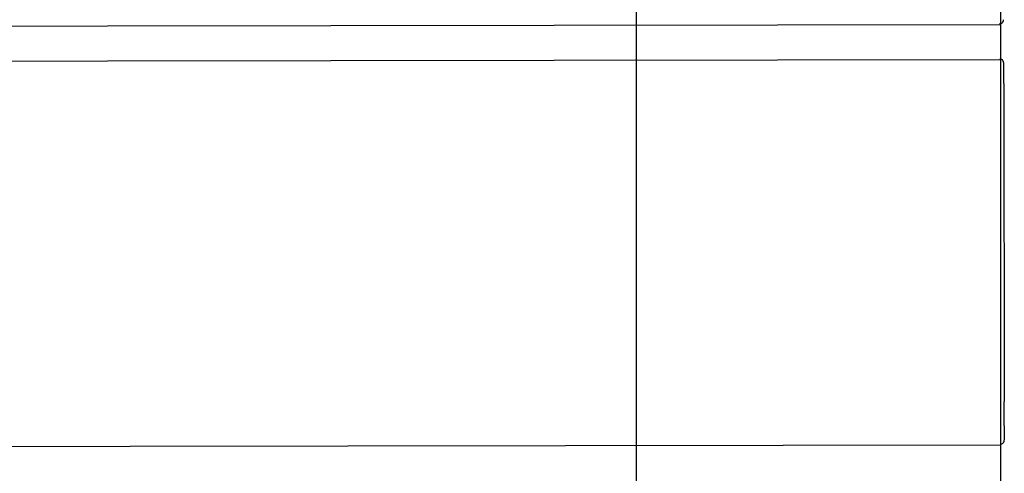
# Model space of a CAD drawing. Units: inches. Extents: x 4.2 to 36.2, y 34.1 to 77.
# Drawn here: x 25.4 to 27.5, y 44.7 to 45.7 of the extents above; entities that cross this region are included whole.
import ezdxf

# ---------------------------------------------------------------- set-up
doc = ezdxf.new("R2010")
doc.units = ezdxf.units.IN
doc.header["$MEASUREMENT"] = 0
doc.layers.add('Ebene 9', color=7, linetype='Continuous')

# ---------------------------------------------------------------- blocks, each defined once
blk = doc.blocks.new('block 25')
at = {"layer": 'Ebene 9', "color": 7, "lineweight": 25, "true_color": 0xffffff}
blk.add_open_spline([(27.5239, 42.1786), (27.5239, 42.1786), (27.5239, 42.1786), (27.5239, 42.1786), (27.5239, 42.1786), (27.5239, 42.1979), (27.5239, 42.1979), (27.5239, 42.1979), (27.5239, 42.2176), (27.5239, 42.2176), (27.5239, 42.2176), (27.5239, 42.2245), (27.5239, 42.2245), (27.5239, 42.2245), (27.5239, 42.2269), (27.5239, 42.2269), (27.5239, 42.2269), (27.5239, 42.2662), (27.5239, 42.2662), (27.5239, 42.2662), (27.5239, 42.2699), (27.5239, 42.2699), (27.5239, 42.2699), (27.5239, 42.271), (27.5239, 42.271), (27.5239, 42.271), (27.5239, 42.2806), (27.5239, 42.2806), (27.5239, 42.2806), (27.5239, 42.3158), (27.5239, 42.3158), (27.5239, 42.3158), (27.5239, 42.3158), (27.5239, 42.3158), (27.5239, 42.3158), (27.5239, 42.3323), (27.5239, 42.3323), (27.5239, 42.3323), (27.5239, 42.3674), (27.5239, 42.3674), (27.5239, 42.3674), (27.5239, 42.4067), (27.5239, 42.4067), (27.5239, 42.4067), (27.5239, 42.4071), (27.5239, 42.4071), (27.5239, 42.4071), (27.5239, 42.4212), (27.5239, 42.4212), (27.5239, 42.4212), (27.5239, 42.4997), (27.5239, 42.4997), (27.5239, 42.4997), (27.5239, 42.6572), (27.5239, 42.6572), (27.5239, 42.6572), (27.5239, 42.9655), (27.5239, 42.9655), (27.5239, 42.9655), (27.5239, 43.0003), (27.5239, 43.0003), (27.5239, 43.0003), (27.5239, 43.0003), (27.5239, 43.0003), (27.5239, 43.0003), (27.5239, 43.0706), (27.5239, 43.0706), (27.5239, 43.0706), (27.5239, 43.227), (27.5239, 43.227), (27.5239, 43.227), (27.5239, 44.46), (27.5239, 44.46), (27.5239, 44.46), (27.5239, 44.5385), (27.5239, 44.5385), (27.5239, 44.5385), (27.5239, 44.5523), (27.5239, 44.5523), (27.5239, 44.5523), (27.5239, 44.553), (27.5239, 44.553), (27.5239, 44.553), (27.5239, 44.5923), (27.5239, 44.5923), (27.5239, 44.5923), (27.5239, 44.7494), (27.5239, 44.7494), (27.5239, 44.7494), (27.5239, 44.9065), (27.5239, 44.9065), (27.5239, 44.9065), (27.5239, 44.9854), (27.5239, 44.9854), (27.5239, 44.9854), (27.5239, 45.005), (27.5239, 45.005), (27.5239, 45.005), (27.5239, 45.0088), (27.5239, 45.0088), (27.5239, 45.0088), (27.5239, 45.0095), (27.5239, 45.0095), (27.5239, 45.0095), (27.5239, 45.0195), (27.5239, 45.0195), (27.5239, 45.0195), (27.5239, 45.0391), (27.5239, 45.0391), (27.5239, 45.0391), (27.5239, 45.1962), (27.5239, 45.1962), (27.5239, 45.1962), (27.5239, 45.2751), (27.5239, 45.2751), (27.5239, 45.2751), (27.5239, 45.2827), (27.5239, 45.2827), (27.5239, 45.2827), (27.5239, 45.2827), (27.5239, 45.2827), (27.5239, 45.2827), (27.5239, 45.2841), (27.5239, 45.2841), (27.5239, 45.2841), (27.5239, 45.303), (27.5239, 45.303), (27.5239, 45.303), (27.5239, 45.6089), (27.5239, 45.6089), (27.5239, 45.6089), (27.5239, 46.2284), (27.5239, 46.2284), (27.5239, 46.2284), (27.5239, 46.3824), (27.5239, 46.3824), (27.5239, 46.3824), (27.5239, 46.4216), (27.5239, 46.4216), (27.5239, 46.4216), (27.5239, 46.424), (27.5239, 46.424), (27.5239, 46.424), (27.5239, 46.4361), (27.5239, 46.4361), (27.5239, 46.4361), (27.5239, 46.4695), (27.5239, 46.4695), (27.5239, 46.4695), (27.5239, 46.4702), (27.5239, 46.4702), (27.5239, 46.4702), (27.5239, 46.4898), (27.5239, 46.4898), (27.5239, 46.4898), (27.5239, 46.5095), (27.5239, 46.5095), (27.5239, 46.5095), (27.5239, 46.5153), (27.5239, 46.5153), (27.5239, 46.5153), (27.5239, 46.5239), (27.5239, 46.5239), (27.5239, 46.5239), (27.5239, 46.5436), (27.5239, 46.5436), (27.5239, 46.5436), (27.5239, 46.5608), (27.5239, 46.5608), (27.5239, 46.5608), (27.5239, 46.5608), (27.5239, 46.5608), (27.5239, 46.5608), (27.5239, 46.5608), (27.5239, 46.5608), (27.5239, 46.5608), (27.5239, 46.5711), (27.5239, 46.5711), (27.5239, 46.5711), (27.5239, 46.6056), (27.5239, 46.6056), (27.5239, 46.6056), (27.5239, 46.6066), (27.5239, 46.6066), (27.5239, 46.6066), (27.5239, 46.6139), (27.5239, 46.6139), (27.5239, 46.6139), (27.5239, 46.6311), (27.5239, 46.6311), (27.5239, 46.6311), (27.5239, 46.6483), (27.5239, 46.6483), (27.5239, 46.6483), (27.5239, 46.6521), (27.5239, 46.6521)], degree=3, knots=[0, 0, 0, 0, 1, 1, 1, 2, 2, 2, 3, 3, 3, 4, 4, 4, 5, 5, 5, 6, 6, 6, 7, 7, 7, 8, 8, 8, 9, 9, 9, 10, 10, 10, 11, 11, 11, 12, 12, 12, 13, 13, 13, 14, 14, 14, 15, 15, 15, 16, 16, 16, 17, 17, 17, 18, 18, 18, 19, 19, 19, 20, 20, 20, 21, 21, 21, 22, 22, 22, 23, 23, 23, 24, 24, 24, 25, 25, 25, 26, 26, 26, 27, 27, 27, 28, 28, 28, 29, 29, 29, 30, 30, 30, 31, 31, 31, 32, 32, 32, 33, 33, 33, 34, 34, 34, 35, 35, 35, 36, 36, 36, 37, 37, 37, 38, 38, 38, 39, 39, 39, 40, 40, 40, 41, 41, 41, 42, 42, 42, 43, 43, 43, 44, 44, 44, 45, 45, 45, 46, 46, 46, 47, 47, 47, 48, 48, 48, 49, 49, 49, 50, 50, 50, 51, 51, 51, 52, 52, 52, 53, 53, 53, 54, 54, 54, 55, 55, 55, 56, 56, 56, 57, 57, 57, 58, 58, 58, 59, 59, 59, 60, 60, 60, 61, 61, 61, 62, 62, 62, 63, 63, 63, 64, 64, 64, 65, 65, 65, 65], dxfattribs=at)
blk = doc.blocks.new('block 48')
at = {"layer": 'Ebene 9', "color": 7, "lineweight": 25, "true_color": 0xffffff}
blk.add_open_spline([(26.7513, 46.2983), (26.7513, 46.2983), (26.7513, 45.2052), (26.7513, 45.2052), (26.7513, 45.2052), (26.7513, 45.1363), (26.7513, 45.1363), (26.7513, 45.1363), (26.7513, 45.1187), (26.7513, 45.1187), (26.7513, 45.1187), (26.7513, 45.1118), (26.7513, 45.1118), (26.7513, 45.1118), (26.7513, 45.1118), (26.7513, 45.1118), (26.7513, 45.1118), (26.7513, 45.0949), (26.7513, 45.0949), (26.7513, 45.0949), (26.7513, 44.9564), (26.7513, 44.9564), (26.7513, 44.9564), (26.7513, 44.6832), (26.7513, 44.6832), (26.7513, 44.6832), (26.7513, 44.142), (26.7513, 44.142), (26.7513, 44.142), (26.7513, 44.142), (26.7513, 44.142), (26.7513, 44.142), (26.7513, 44.142), (26.7513, 44.142), (26.7513, 44.142), (26.7513, 44.1269), (26.7513, 44.1269), (26.7513, 44.1269), (26.7513, 44.0576), (26.7513, 44.0576), (26.7513, 44.0576), (26.7513, 43.9191), (26.7513, 43.9191), (26.7513, 43.9191), (26.7513, 43.8502), (26.7513, 43.8502), (26.7513, 43.8502), (26.7513, 43.8361), (26.7513, 43.8361), (26.7513, 43.8361), (26.7513, 43.8361), (26.7513, 43.8361), (26.7513, 43.8361), (26.7513, 43.8261), (26.7513, 43.8261), (26.7513, 43.8261), (26.7513, 43.8089), (26.7513, 43.8089), (26.7513, 43.8089), (26.7513, 43.6704), (26.7513, 43.6704), (26.7513, 43.6704), (26.7513, 43.1274), (26.7513, 43.1274), (26.7513, 43.1274), (26.7513, 42.0391), (26.7513, 42.0391)], degree=3, knots=[0, 0, 0, 0, 1, 1, 1, 2, 2, 2, 3, 3, 3, 4, 4, 4, 5, 5, 5, 6, 6, 6, 7, 7, 7, 8, 8, 8, 9, 9, 9, 10, 10, 10, 11, 11, 11, 12, 12, 12, 13, 13, 13, 14, 14, 14, 15, 15, 15, 16, 16, 16, 17, 17, 17, 18, 18, 18, 19, 19, 19, 20, 20, 20, 21, 21, 21, 22, 22, 22, 22], dxfattribs=at)
blk = doc.blocks.new('block 148')
at = {"layer": 'Ebene 9', "color": 7, "lineweight": 25, "true_color": 0xffffff}
blk.add_lwpolyline([(27.5315, 44.7935), (27.5315, 44.7638)], dxfattribs=at)
blk = doc.blocks.new('block 149')
at = {"layer": 'Ebene 9', "color": 7, "lineweight": 25, "true_color": 0xffffff}
blk.add_open_spline([(27.5315, 44.7935), (27.5315, 44.7959), (27.5315, 44.819), (27.5315, 44.8452)], degree=3, dxfattribs=at)
blk = doc.blocks.new('block 150')
at = {"layer": 'Ebene 9', "color": 7, "lineweight": 25, "true_color": 0xffffff}
blk.add_lwpolyline([(27.5303, 45.519), (27.5315, 44.8452)], dxfattribs=at)
blk = doc.blocks.new('block 151')
at = {"layer": 'Ebene 9', "color": 7, "lineweight": 25, "true_color": 0xffffff}
blk.add_open_spline([(27.5303, 45.519), (27.5303, 45.5393), (27.5303, 45.5562), (27.5303, 45.561)], degree=3, dxfattribs=at)
blk = doc.blocks.new('block 162')
at = {"layer": 'Ebene 9', "color": 7, "lineweight": 25, "true_color": 0xffffff}
blk.add_lwpolyline([(9.5374, 45.6172), (27.5239, 45.6444)], dxfattribs=at)
blk = doc.blocks.new('block 163')
at = {"layer": 'Ebene 9', "color": 7, "lineweight": 25, "true_color": 0xffffff}
blk.add_lwpolyline([(27.5239, 45.5697), (9.5374, 45.5424)], dxfattribs=at)
blk = doc.blocks.new('block 164')
at = {"layer": 'Ebene 9', "color": 7, "lineweight": 25, "true_color": 0xffffff}
blk.add_lwpolyline([(9.5374, 44.7263), (27.5239, 44.7535)], dxfattribs=at)
blk = doc.blocks.new('block 186')
at = {"layer": 'Ebene 9', "color": 7, "lineweight": 25, "true_color": 0xffffff}
blk.add_open_spline([(27.5229, 44.7549), (27.5246, 44.7549), (27.5256, 44.7552), (27.5265, 44.7556), (27.5273, 44.7559), (27.528, 44.7566), (27.5286, 44.757), (27.5291, 44.7573), (27.5296, 44.758), (27.5299, 44.7587), (27.5303, 44.759), (27.5306, 44.7594), (27.5308, 44.7601), (27.531, 44.7604), (27.5311, 44.7607), (27.5313, 44.7614), (27.5315, 44.7625), (27.5315, 44.7628), (27.5315, 44.7632)], degree=3, knots=[0, 0, 0, 0, 1, 1, 1, 2, 2, 2, 3, 3, 3, 4, 4, 4, 5, 5, 5, 6, 6, 6, 6], dxfattribs=at)
blk = doc.blocks.new('block 187')
at = {"layer": 'Ebene 9', "color": 7, "lineweight": 25, "true_color": 0xffffff}
blk.add_open_spline([(27.5303, 45.5604), (27.5303, 45.5614), (27.5303, 45.5621), (27.5303, 45.5624), (27.5301, 45.5641), (27.5298, 45.5652), (27.5292, 45.5662), (27.5289, 45.5672), (27.5282, 45.5679), (27.5273, 45.569), (27.5265, 45.5697), (27.5255, 45.5703), (27.5244, 45.5707), (27.5236, 45.5707), (27.5227, 45.571), (27.5217, 45.571)], degree=3, knots=[0, 0, 0, 0, 1, 1, 1, 2, 2, 2, 3, 3, 3, 4, 4, 4, 5, 5, 5, 5], dxfattribs=at)
blk = doc.blocks.new('block 189')
at = {"layer": 'Ebene 9', "color": 7, "lineweight": 25, "true_color": 0xffffff}
blk.add_open_spline([(27.5213, 45.6458), (27.523, 45.6458), (27.5241, 45.6461), (27.5251, 45.6465), (27.5258, 45.6468), (27.5265, 45.6475), (27.5272, 45.6479), (27.5277, 45.6482), (27.528, 45.6489), (27.5286, 45.6496), (27.5289, 45.6499), (27.5291, 45.6503), (27.5294, 45.651), (27.5296, 45.6513), (27.5298, 45.6516), (27.5298, 45.6523), (27.5301, 45.6534), (27.5301, 45.6537), (27.5301, 45.6541)], degree=3, knots=[0, 0, 0, 0, 1, 1, 1, 2, 2, 2, 3, 3, 3, 4, 4, 4, 5, 5, 5, 6, 6, 6, 6], dxfattribs=at)

msp = doc.modelspace()

# ---------------------------------------------------------------- block references
at = {"layer": 'Ebene 9'}
for name in ['block 25', 'block 48', 'block 189', 'block 162', 'block 163', 'block 187', 'block 151', 'block 150', 'block 149', 'block 148', 'block 186', 'block 164']:
    msp.add_blockref(name, (0, 0), dxfattribs=at)

doc.saveas('drawing.dxf')
